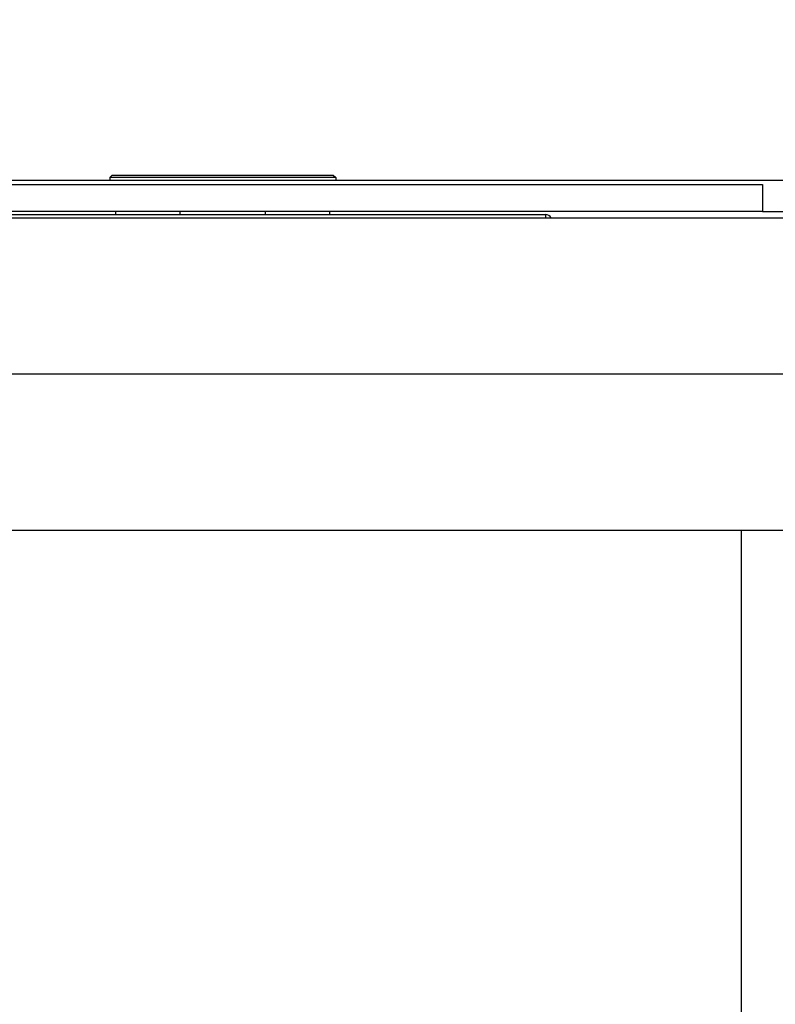
# Model space of a CAD drawing. Units: inches. Extents: x 0.7 to 15.6, y 0.8 to 10.2.
# Drawn here: x 6.9 to 7.4, y 1.9 to 2.6 of the extents above; entities that cross this region are included whole.
import ezdxf

# ---------------------------------------------------------------- set-up
doc = ezdxf.new("R2010")
doc.units = ezdxf.units.IN
doc.header["$MEASUREMENT"] = 0
doc.layers.add('FORMAT', color=7, linetype='Continuous')
doc.styles.add('SLDTEXTSTYLE0', font='TXT', dxfattribs={"width": 0.605})
doc.dimstyles.new('SLDDIMSTYLE0', dxfattribs={"dimtxt": 0.08, "dimasz": 0.13, "dimexe": 0, "dimexo": 0.0625, "dimgap": 0.02, "dimtad": 0, "dimtih": 1, "dimtoh": 1, "dimdec": 6, "dimlfac": 24, "dimrnd": 1e-09, "dimzin": 12, "dimdsep": 46, "dimlunit": 5, "dimtxsty": 'SLDTEXTSTYLE0', "dimsah": 1, "dimcen": 0.09, "dimadec": 0, "dimazin": 3, "dimtfac": 1, "dimtdec": 6, "dimtofl": 0, "dimtmove": 0, "dimatfit": 3, "dimfxl": 0, "dimfrac": 2, "dimtolj": 1, "dimtzin": 12, "dimarcsym": 0})

# ---------------------------------------------------------------- blocks, each defined once
blk = doc.blocks.new('_D_18')
at = {"layer": 'FORMAT'}
for p, q in [((6.46083, 2.40212), (6.46083, 2.91307)), ((7.67702, 2.38702), (7.67702, 2.91307)), ((6.46083, 2.78807), (6.86968, 2.78807)), ((7.01021, 2.78796), (6.98271, 2.78796)), ((6.98271, 2.78796), (6.98271, 2.66518)), ((7.19354, 2.78796), (7.22104, 2.78796)), ((7.22104, 2.78796), (7.22104, 2.66518)), ((7.67702, 2.78807), (7.33406, 2.78807)), ((6.98271, 2.66518), (7.01021, 2.66518)), ((7.22104, 2.66518), (7.19354, 2.66518))]:
    blk.add_line(p, q, dxfattribs=at)
for points in [[(6.46083, 2.78807), (6.59083, 2.76807), (6.59083, 2.80807)], [(7.67702, 2.78807), (7.54702, 2.80807), (7.54702, 2.76807)]]:
    blk.add_solid(points, dxfattribs=at)
at = {"layer": 'FORMAT', "char_height": 0.08, "attachment_point": 1, "style": 'SLDTEXTSTYLE0'}
for s, insert in [('29 3/16', (6.91854, 2.90942)), ('741', (7.01021, 2.76831))]:
    blk.add_mtext(s, dxfattribs=dict(at, insert=insert))
blk = doc.blocks.new('SW_CENTERMARKSYMBOL_9')
at = {"layer": 'FORMAT', "color": 0}
blk.add_line((0.00417, 0), (1.21202, 0), dxfattribs=at)

msp = doc.modelspace()

# ---------------------------------------------------------------- linework, layer by layer
at = {"color": 7, "linetype": 'Continuous', "lineweight": 25}
for p, q in [((6.27429178, 2.48133085), (7.74983345, 2.48133085)), ((6.96668401, 2.48297127), (6.96832443, 2.48461169)), ((6.96668401, 2.48297127), (6.96668401, 2.48133085)), ((7.11727456, 2.48297127), (6.96668401, 2.48297127)), ((6.96832443, 2.48461169), (7.11563414, 2.48461169)), ((7.11563414, 2.48461169), (7.11727456, 2.48297127)), ((7.11727456, 2.48297127), (7.11727456, 2.48133085)), ((6.65712512, 2.47847668), (7.40150012, 2.47847668)), ((7.40150012, 2.47847668), (7.40150012, 2.46049751)), ((6.38791678, 2.45628918), (7.60406262, 2.45628918)), ((7.40150012, 2.46049751), (6.65712512, 2.46049751)), ((6.81287848, 2.45834961), (7.25717952, 2.45834961)), ((6.97078506, 2.45834961), (6.97078506, 2.46049751)), ((7.01368204, 2.45834961), (7.01368204, 2.46049751)), ((7.07027653, 2.46049751), (7.07027653, 2.45834961)), ((7.11317351, 2.46049751), (7.11317351, 2.45834961)), ((7.40150012, 2.46049751), (7.74983345, 2.46049751)), ((6.38791678, 2.24795585), (7.60406262, 2.24795585)), ((7.38759683, 1.62295585), (7.38759683, 2.24795585))]:
    msp.add_line(p, q, dxfattribs=at)
for centre, radius, start, end in [((7.23977064, 2.45652525), 0.01750421, 359.22726871, 5.98248331), ((7.2571792, 2.45425015), 0.00409947, 29.82748139, 89.99553454)]:
    msp.add_arc(centre, radius, start, end, dxfattribs=at)

# ---------------------------------------------------------------- block references
at = {"layer": 'FORMAT', "color": 7}
msp.add_blockref('SW_CENTERMARKSYMBOL_9', (6.46083345, 2.35212251), dxfattribs=at)

# ---------------------------------------------------------------- dimensions: what is measured, and where the dimension line sits
at = {"layer": 'FORMAT'}
dim = msp.add_linear_dim(base=(7.67702265, 2.78807142), p1=(6.46083345, 2.35212251), p2=(7.67702265, 2.3370164), dimstyle='SLDDIMSTYLE0', dxfattribs=at)
dim.commit()
dim.dimension.update_dxf_attribs({"geometry": '_D_18', "text_midpoint": (7.10187198, 2.78807142), "dimtype": 160})

doc.saveas('drawing.dxf')
